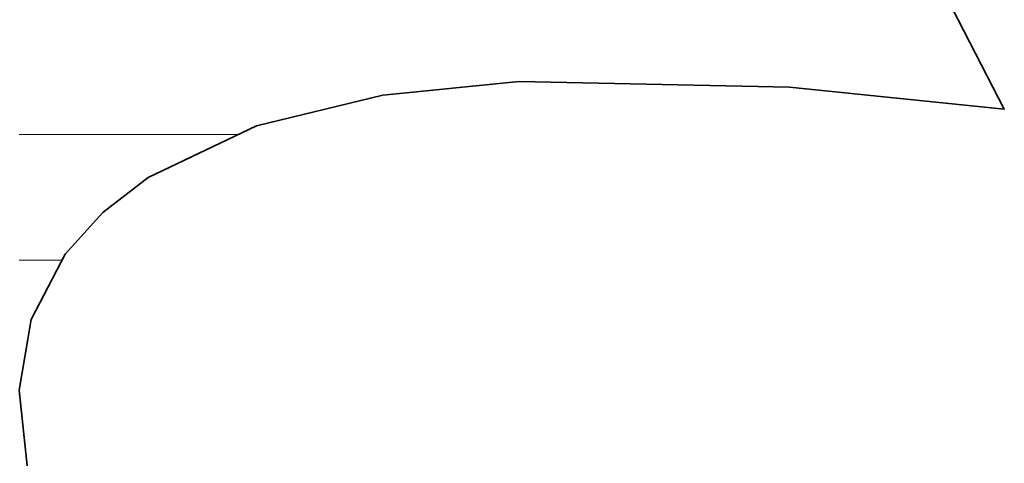
# Model space of a CAD drawing. Units: millimetres. Extents: x 59 to 11996, y 24 to 8424.
# Drawn here: x 8386 to 8441, y 535 to 559 of the extents above; entities that cross this region are included whole.
import ezdxf

# ---------------------------------------------------------------- set-up
doc = ezdxf.new("R2010")
doc.units = ezdxf.units.MM
doc.header["$MEASUREMENT"] = 0
doc.layers.add('(1) Shape lines', color=7, linetype='Continuous', lineweight=35)
doc.layers.add('(9) Sheet', color=7, linetype='Continuous', lineweight=35)

# ---------------------------------------------------------------- blocks, each defined once
blk = doc.blocks.new('HATCH_471_08b41a7a-0e59-49da-8178-e0522fd4ae06')
at = {"layer": '(1) Shape lines', "color": 0, "lineweight": 9}
for p, q in [((8386.598, 553), (8386.032, 553)), ((8386.65, 546), (8386.032, 546)), ((8386.073, 539), (8386.032, 539))]:
    blk.add_line(p, q, dxfattribs=at)
blk = doc.blocks.new('HATCH_472_ebe0dcc4-8992-4949-9b1f-851f22ec386e')
at = {"layer": '(1) Shape lines', "color": 0, "lineweight": 9}
for p, q in [((8386.676, 553), (8386.598, 553)), ((8386.676, 546), (8386.65, 546))]:
    blk.add_line(p, q, dxfattribs=at)
blk = doc.blocks.new('HATCH_477_5d606a92-8154-44f7-8fe0-28c49735885c')
at = {"layer": '(1) Shape lines', "color": 0, "lineweight": 9}
for p, q in [((8386.695, 553), (8386.676, 553)), ((8386.696, 546), (8386.676, 546))]:
    blk.add_line(p, q, dxfattribs=at)
blk = doc.blocks.new('HATCH_478_f725102a-ee5c-4991-b5ca-9f8db4ced267')
at = {"layer": '(1) Shape lines', "color": 0, "lineweight": 9}
for p, q in [((8386.697, 553), (8386.695, 553)), ((8386.697, 546), (8386.696, 546))]:
    blk.add_line(p, q, dxfattribs=at)
blk = doc.blocks.new('HATCH_483_f11e1f97-bf98-4c57-b83f-369c9bb77512')
at = {"layer": '(1) Shape lines', "color": 0, "lineweight": 9}
for p, q in [((8387.507, 553), (8386.697, 553)), ((8387.58, 546), (8386.697, 546))]:
    blk.add_line(p, q, dxfattribs=at)
blk = doc.blocks.new('HATCH_484_a0e821c1-5096-43a6-b506-666b9872b6cf')
at = {"layer": '(1) Shape lines', "color": 0, "lineweight": 9}
for p, q in [((8387.597, 553), (8387.507, 553)), ((8387.597, 546), (8387.58, 546))]:
    blk.add_line(p, q, dxfattribs=at)
blk = doc.blocks.new('HATCH_489_9ccc24e8-0589-4d97-bbf6-8e8899876e90')
at = {"layer": '(1) Shape lines', "color": 0, "lineweight": 9}
for p, q in [((8387.859, 553), (8387.597, 553)), ((8387.883, 546), (8387.597, 546))]:
    blk.add_line(p, q, dxfattribs=at)
blk = doc.blocks.new('HATCH_490_a83f24f8-8540-4fc6-b259-1e709fa116ba')
at = {"layer": '(1) Shape lines', "color": 0, "lineweight": 9}
for p, q in [((8387.887, 553), (8387.859, 553)), ((8387.887, 546), (8387.883, 546))]:
    blk.add_line(p, q, dxfattribs=at)
blk = doc.blocks.new('HATCH_495_5c95c6e3-0073-4979-8242-5ee64eab9b20')
at = {"layer": '(1) Shape lines', "color": 0, "lineweight": 9}
for p, q in [((8388.539, 553), (8387.887, 553)), ((8388.423, 546), (8387.887, 546))]:
    blk.add_line(p, q, dxfattribs=at)
blk = doc.blocks.new('HATCH_496_fd0a0871-d882-4815-b2fc-b901d1ab90e4')
at = {"layer": '(1) Shape lines', "color": 0, "lineweight": 9}
blk.add_line((8388.595, 553), (8388.539, 553), dxfattribs=at)
blk = doc.blocks.new('HATCH_501_18cf97d0-3ba0-4aa3-a19d-a6cbc6efdb1d')
at = {"layer": '(1) Shape lines', "color": 0, "lineweight": 9}
blk.add_line((8389.384, 553), (8388.595, 553), dxfattribs=at)
blk = doc.blocks.new('HATCH_502_cab57bc9-e3a3-4aa8-aece-21fa55078ce8')
at = {"layer": '(1) Shape lines', "color": 0, "lineweight": 9}
blk.add_line((8389.444, 553), (8389.384, 553), dxfattribs=at)
blk = doc.blocks.new('HATCH_509_83e23a11-d543-4fa0-a393-79da929364d2')
at = {"layer": '(1) Shape lines', "color": 0, "lineweight": 9}
blk.add_line((8390.858, 553), (8389.444, 553), dxfattribs=at)
blk = doc.blocks.new('HATCH_510_a896f1df-f823-4732-8fd0-e17c736db12c')
at = {"layer": '(1) Shape lines', "color": 0, "lineweight": 9}
blk.add_line((8390.94, 553), (8390.858, 553), dxfattribs=at)
blk = doc.blocks.new('HATCH_517_e2079624-a580-47e7-8af8-6e7c2b778ab6')
at = {"layer": '(1) Shape lines', "color": 0, "lineweight": 9}
blk.add_line((8391.654, 553), (8390.94, 553), dxfattribs=at)
blk = doc.blocks.new('HATCH_518_9cfcacd6-c188-40af-966d-63e6ef037dcc')
at = {"layer": '(1) Shape lines', "color": 0, "lineweight": 9}
blk.add_line((8391.689, 553), (8391.654, 553), dxfattribs=at)
blk = doc.blocks.new('HATCH_525_666de9b2-0900-4365-9fac-2b046d503ed9')
at = {"layer": '(1) Shape lines', "color": 0, "lineweight": 9}
blk.add_line((8392.318, 553), (8391.689, 553), dxfattribs=at)
blk = doc.blocks.new('HATCH_526_5fc817b4-fc39-48d2-83b1-240ec90ac46a')
at = {"layer": '(1) Shape lines', "color": 0, "lineweight": 9}
blk.add_line((8392.344, 553), (8392.318, 553), dxfattribs=at)
blk = doc.blocks.new('HATCH_533_d3a15057-47a9-4553-b776-49425a99ca74')
at = {"layer": '(1) Shape lines', "color": 0, "lineweight": 9}
blk.add_line((8393.105, 553), (8392.344, 553), dxfattribs=at)
blk = doc.blocks.new('HATCH_534_39192b44-d8f3-47b3-87e9-ca3a0cf8515c')
at = {"layer": '(1) Shape lines', "color": 0, "lineweight": 9}
blk.add_line((8393.129, 553), (8393.105, 553), dxfattribs=at)
blk = doc.blocks.new('HATCH_541_eea6b37c-3ec2-4020-b3f3-d4a09ffc6ef2')
at = {"layer": '(1) Shape lines', "color": 0, "lineweight": 9}
blk.add_line((8393.199, 553), (8393.129, 553), dxfattribs=at)
blk = doc.blocks.new('HATCH_542_fe535084-0cbd-450e-8950-0008177e9584')
at = {"layer": '(1) Shape lines', "color": 0, "lineweight": 9}
blk.add_line((8393.201, 553), (8393.199, 553), dxfattribs=at)
blk = doc.blocks.new('HATCH_549_4ca1e613-0256-4eea-9684-34dc2aa65c32')
at = {"layer": '(1) Shape lines', "color": 0, "lineweight": 9}
blk.add_line((8393.638, 553), (8393.201, 553), dxfattribs=at)
blk = doc.blocks.new('HATCH_550_04b46134-7da2-4b4e-bc5b-54a7f782a437')
at = {"layer": '(1) Shape lines', "color": 0, "lineweight": 9}
blk.add_line((8393.65, 553), (8393.638, 553), dxfattribs=at)
blk = doc.blocks.new('HATCH_557_537d129c-1240-433e-a0d2-648bd0e6767d')
at = {"layer": '(1) Shape lines', "color": 0, "lineweight": 9}
blk.add_line((8393.654, 553), (8393.65, 553), dxfattribs=at)
blk = doc.blocks.new('HATCH_558_62dfeb3d-6a0b-46a0-9f23-a194a0537dc1')
at = {"layer": '(1) Shape lines', "color": 0, "lineweight": 9}
blk.add_line((8393.654, 553), (8393.654, 553), dxfattribs=at)
blk = doc.blocks.new('HATCH_565_7bab1ce4-5d3b-4260-a8e7-b74c6fab55c7')
at = {"layer": '(1) Shape lines', "color": 0, "lineweight": 9}
blk.add_line((8393.969, 553), (8393.654, 553), dxfattribs=at)
blk = doc.blocks.new('HATCH_566_0f30f80d-30b1-41ae-8b29-0622c88ea7d2')
at = {"layer": '(1) Shape lines', "color": 0, "lineweight": 9}
blk.add_line((8393.977, 553), (8393.969, 553), dxfattribs=at)
blk = doc.blocks.new('HATCH_573_507dee8a-afda-4f15-b39b-dc56c00f04fc')
at = {"layer": '(1) Shape lines', "color": 0, "lineweight": 9}
blk.add_line((8394.156, 553), (8393.977, 553), dxfattribs=at)
blk = doc.blocks.new('HATCH_574_15881410-b1de-4460-be13-3a0eb318a53b')
at = {"layer": '(1) Shape lines', "color": 0, "lineweight": 9}
blk.add_line((8394.16, 553), (8394.156, 553), dxfattribs=at)
blk = doc.blocks.new('HATCH_581_7559df66-3e4f-4257-88a4-8e04b48eb4c6')
at = {"layer": '(1) Shape lines', "color": 0, "lineweight": 9}
blk.add_line((8394.556, 553), (8394.16, 553), dxfattribs=at)
blk = doc.blocks.new('HATCH_582_52f7df49-4710-4f62-8cf7-b38511a17845')
at = {"layer": '(1) Shape lines', "color": 0, "lineweight": 9}
blk.add_line((8394.565, 553), (8394.556, 553), dxfattribs=at)
blk = doc.blocks.new('HATCH_589_73eb42ff-f1bc-4b9d-adcd-5f94eecaaf4c')
at = {"layer": '(1) Shape lines', "color": 0, "lineweight": 9}
blk.add_line((8395.319, 553), (8394.565, 553), dxfattribs=at)
blk = doc.blocks.new('HATCH_590_edf73b3c-8e8e-419d-b3e2-7415bd145faf')
at = {"layer": '(1) Shape lines', "color": 0, "lineweight": 9}
blk.add_line((8395.332, 553), (8395.319, 553), dxfattribs=at)
blk = doc.blocks.new('HATCH_597_b7fd026e-6dfe-4e26-8a14-75c9a0488517')
at = {"layer": '(1) Shape lines', "color": 0, "lineweight": 9}
blk.add_line((8395.765, 553), (8395.332, 553), dxfattribs=at)
blk = doc.blocks.new('HATCH_598_accf1e44-9435-4b5f-8a49-ad416ff1df22')
at = {"layer": '(1) Shape lines', "color": 0, "lineweight": 9}
blk.add_line((8395.772, 553), (8395.765, 553), dxfattribs=at)
blk = doc.blocks.new('HATCH_605_7bab3329-42dc-4c81-9d7c-8451c4281b42')
at = {"layer": '(1) Shape lines', "color": 0, "lineweight": 9}
blk.add_line((8396.194, 553), (8395.772, 553), dxfattribs=at)
blk = doc.blocks.new('HATCH_606_f152fb51-fd15-44b9-a173-784b638cabd1')
at = {"layer": '(1) Shape lines', "color": 0, "lineweight": 9}
blk.add_line((8396.199, 553), (8396.194, 553), dxfattribs=at)
blk = doc.blocks.new('HATCH_613_23cbf325-30f5-430b-a52e-5168d5f46ef3')
at = {"layer": '(1) Shape lines', "color": 0, "lineweight": 9}
blk.add_line((8396.714, 553), (8396.199, 553), dxfattribs=at)
blk = doc.blocks.new('HATCH_614_96ad39a1-8fea-4700-9c28-5f5dbc7188e4')
at = {"layer": '(1) Shape lines', "color": 0, "lineweight": 9}
blk.add_line((8396.719, 553), (8396.714, 553), dxfattribs=at)
blk = doc.blocks.new('HATCH_621_1e76d4ee-829f-4146-8d3f-76a69ff686fb')
at = {"layer": '(1) Shape lines', "color": 0, "lineweight": 9}
blk.add_line((8397.337, 553), (8396.719, 553), dxfattribs=at)
blk = doc.blocks.new('HATCH_622_a388d6b5-4306-4bd1-bc65-630d2a176b47')
at = {"layer": '(1) Shape lines', "color": 0, "lineweight": 9}
blk.add_line((8397.34, 553), (8397.337, 553), dxfattribs=at)
blk = doc.blocks.new('HATCH_629_4aafd45f-5433-4508-a909-9262fbb03321')
at = {"layer": '(1) Shape lines', "color": 0, "lineweight": 9}
blk.add_line((8397.347, 553), (8397.34, 553), dxfattribs=at)
blk = doc.blocks.new('HATCH_630_260e94fc-8c79-4f6a-95f1-dbdbdffaf243')
at = {"layer": '(1) Shape lines', "color": 0, "lineweight": 9}
blk.add_line((8397.347, 553), (8397.347, 553), dxfattribs=at)
blk = doc.blocks.new('HATCH_637_a4d7bca3-8af9-47d9-ac5a-778176346e3e')
at = {"layer": '(1) Shape lines', "color": 0, "lineweight": 9}
blk.add_line((8397.805, 553), (8397.347, 553), dxfattribs=at)
blk = doc.blocks.new('HATCH_638_a267806a-32c9-4af1-8c93-70a1195bfafb')
at = {"layer": '(1) Shape lines', "color": 0, "lineweight": 9}
blk.add_line((8397.807, 553), (8397.805, 553), dxfattribs=at)
blk = doc.blocks.new('HATCH_645_bc043e7c-cae8-438f-a440-7c38b039b6fd')
at = {"layer": '(1) Shape lines', "color": 0, "lineweight": 9}
blk.add_line((8398.079, 553), (8397.807, 553), dxfattribs=at)
blk = doc.blocks.new('HATCH_646_3914d353-6655-4bc6-b68e-3fe07bc6a045')
at = {"layer": '(1) Shape lines', "color": 0, "lineweight": 9}
blk.add_line((8398.08, 553), (8398.079, 553), dxfattribs=at)
blk = doc.blocks.new('HATCH_653_167f5381-2725-4919-967b-12b7b9243bf1')
at = {"layer": '(1) Shape lines', "color": 0, "lineweight": 9}
blk.add_line((8398.231, 553), (8398.08, 553), dxfattribs=at)
blk = doc.blocks.new('GROUP_0_5e322935-ecb8-48eb-9f5f-49b49d676e04')
at = {"layer": '(9) Sheet', "color": 7, "linetype": 'Continuous', "lineweight": 35, "ltscale": 20}
blk.add_lwpolyline([(8386.472, 534.549), (8386.032, 538.757), (8386.697, 542.698), (8388.595, 546.329), (8390.692, 548.659), (8393.201, 550.607), (8399.238, 553.479), (8406.266, 555.181), (8413.843, 555.948), (8428.887, 555.627), (8440.849, 554.408), (8401.198, 631.438), (8394.16, 630.993), (8386.402, 630.004), (8376.742, 628.122)], dxfattribs=at)
at = {"layer": '(1) Shape lines', "color": 154, "linetype": 'ByBlock'}
for name in ['HATCH_496_fd0a0871-d882-4815-b2fc-b901d1ab90e4', 'HATCH_501_18cf97d0-3ba0-4aa3-a19d-a6cbc6efdb1d', 'HATCH_502_cab57bc9-e3a3-4aa8-aece-21fa55078ce8', 'HATCH_509_83e23a11-d543-4fa0-a393-79da929364d2', 'HATCH_510_a896f1df-f823-4732-8fd0-e17c736db12c', 'HATCH_517_e2079624-a580-47e7-8af8-6e7c2b778ab6', 'HATCH_518_9cfcacd6-c188-40af-966d-63e6ef037dcc', 'HATCH_525_666de9b2-0900-4365-9fac-2b046d503ed9', 'HATCH_526_5fc817b4-fc39-48d2-83b1-240ec90ac46a', 'HATCH_533_d3a15057-47a9-4553-b776-49425a99ca74', 'HATCH_534_39192b44-d8f3-47b3-87e9-ca3a0cf8515c', 'HATCH_541_eea6b37c-3ec2-4020-b3f3-d4a09ffc6ef2', 'HATCH_542_fe535084-0cbd-450e-8950-0008177e9584', 'HATCH_549_4ca1e613-0256-4eea-9684-34dc2aa65c32', 'HATCH_550_04b46134-7da2-4b4e-bc5b-54a7f782a437', 'HATCH_557_537d129c-1240-433e-a0d2-648bd0e6767d', 'HATCH_558_62dfeb3d-6a0b-46a0-9f23-a194a0537dc1', 'HATCH_565_7bab1ce4-5d3b-4260-a8e7-b74c6fab55c7', 'HATCH_566_0f30f80d-30b1-41ae-8b29-0622c88ea7d2', 'HATCH_573_507dee8a-afda-4f15-b39b-dc56c00f04fc', 'HATCH_574_15881410-b1de-4460-be13-3a0eb318a53b', 'HATCH_581_7559df66-3e4f-4257-88a4-8e04b48eb4c6', 'HATCH_582_52f7df49-4710-4f62-8cf7-b38511a17845', 'HATCH_589_73eb42ff-f1bc-4b9d-adcd-5f94eecaaf4c', 'HATCH_590_edf73b3c-8e8e-419d-b3e2-7415bd145faf', 'HATCH_597_b7fd026e-6dfe-4e26-8a14-75c9a0488517', 'HATCH_598_accf1e44-9435-4b5f-8a49-ad416ff1df22', 'HATCH_605_7bab3329-42dc-4c81-9d7c-8451c4281b42', 'HATCH_606_f152fb51-fd15-44b9-a173-784b638cabd1', 'HATCH_613_23cbf325-30f5-430b-a52e-5168d5f46ef3', 'HATCH_614_96ad39a1-8fea-4700-9c28-5f5dbc7188e4', 'HATCH_621_1e76d4ee-829f-4146-8d3f-76a69ff686fb', 'HATCH_622_a388d6b5-4306-4bd1-bc65-630d2a176b47', 'HATCH_629_4aafd45f-5433-4508-a909-9262fbb03321', 'HATCH_630_260e94fc-8c79-4f6a-95f1-dbdbdffaf243', 'HATCH_637_a4d7bca3-8af9-47d9-ac5a-778176346e3e', 'HATCH_638_a267806a-32c9-4af1-8c93-70a1195bfafb', 'HATCH_645_bc043e7c-cae8-438f-a440-7c38b039b6fd', 'HATCH_646_3914d353-6655-4bc6-b68e-3fe07bc6a045', 'HATCH_653_167f5381-2725-4919-967b-12b7b9243bf1', 'HATCH_471_08b41a7a-0e59-49da-8178-e0522fd4ae06', 'HATCH_472_ebe0dcc4-8992-4949-9b1f-851f22ec386e', 'HATCH_477_5d606a92-8154-44f7-8fe0-28c49735885c', 'HATCH_478_f725102a-ee5c-4991-b5ca-9f8db4ced267', 'HATCH_483_f11e1f97-bf98-4c57-b83f-369c9bb77512', 'HATCH_484_a0e821c1-5096-43a6-b506-666b9872b6cf', 'HATCH_489_9ccc24e8-0589-4d97-bbf6-8e8899876e90', 'HATCH_490_a83f24f8-8540-4fc6-b259-1e709fa116ba', 'HATCH_495_5c95c6e3-0073-4979-8242-5ee64eab9b20']:
    blk.add_blockref(name, (0, 0), dxfattribs=at)

msp = doc.modelspace()

# ---------------------------------------------------------------- block references
at = {"color": 7, "linetype": 'ByBlock'}
msp.add_blockref('GROUP_0_5e322935-ecb8-48eb-9f5f-49b49d676e04', (0, 0), dxfattribs=at)

doc.saveas('drawing.dxf')
